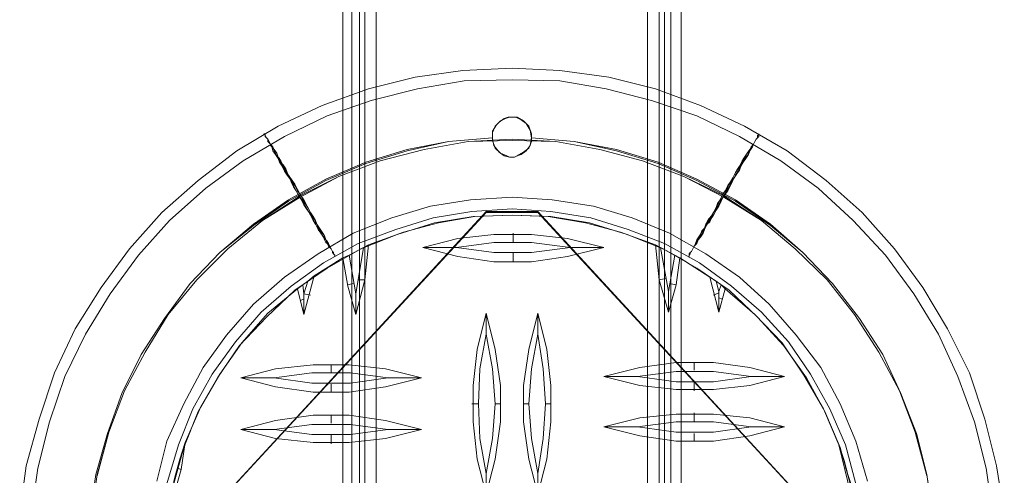
# Model space of a CAD drawing. Units: millimetres. Extents: x 1827 to 2357, y -89 to 1674.
# Drawn here: x 2182 to 2356, y 734 to 815 of the extents above; entities that cross this region are included whole.
import ezdxf

# ---------------------------------------------------------------- set-up
doc = ezdxf.new("R2010")
doc.units = ezdxf.units.MM
doc.layers.add('grå plader', color=7, linetype='Continuous', lineweight=9, true_color=0x737373)
doc.layers.add('stål', color=253, linetype='Continuous', lineweight=9)

msp = doc.modelspace()

# ---------------------------------------------------------------- linework, layer by layer
at = {"layer": 'grå plader', "flags": 128}
for points in [[(2239.18, 104.66), (2239.18, 1060.67)], [(2239.18, 1060.22), (2239.18, 103.97)], [(2240.78, 102.83), (2240.78, 1060.9)], [(2293.09, 103.29), (2294.24, 103.52), (2295.15, 103.74), (2295.84, 104.2), (2296.06, 104.66), (2296.06, 1060.67), (2295.84, 1060.9), (2295.61, 1060.9), (2295.15, 1060.9), (2294.69, 1060.9), (2294.24, 1060.9), (2293.55, 1060.9), (2293.09, 1060.9), (2245.12, 1060.9), (2244.44, 1060.9), (2243.98, 1060.9), (2243.52, 1060.9), (2243.07, 1060.9), (2242.61, 1060.9), (2242.38, 1060.9), (2242.15, 1060.67)], [(2242.15, 103.97), (2242.15, 105.57), (2242.15, 106.71), (2242.15, 106.03), (2242.15, 104.66), (2242.15, 1060.67), (2242.15, 1060.22)], [(2245.12, 102.6), (2243.98, 102.83), (2243.07, 103.06), (2242.38, 103.52), (2242.15, 103.97), (2242.15, 1060.22), (2242.38, 1060.22), (2242.61, 1060.22), (2243.07, 1060.22), (2243.52, 1060.22), (2243.98, 1059.99), (2244.44, 1059.99), (2245.12, 1059.99), (2293.09, 1059.99), (2293.55, 1059.99), (2294.24, 1059.99), (2294.69, 1060.22), (2295.15, 1060.22), (2295.61, 1060.22), (2295.84, 1060.22), (2296.06, 1060.22)], [(2243.07, 103.74), (2243.07, 1060.9)], [(2243.07, 103.06), (2243.07, 1060.22)], [(2293.09, 101.92), (2293.09, 1060.9), (2293.09, 103.29), (2245.12, 103.29), (2245.12, 1060.9), (2245.12, 101.92)], [(2295.15, 103.74), (2295.15, 1060.9)], [(2295.15, 103.06), (2295.15, 1060.22)], [(2296.06, 104.66), (2296.06, 106.03), (2296.06, 106.71), (2296.06, 105.57), (2296.06, 103.97), (2296.06, 1060.22), (2296.06, 1060.67)], [(2297.21, 102.83), (2297.21, 1060.9)], [(2299.03, 104.66), (2299.03, 1060.67)], [(2299.03, 103.97), (2299.03, 1060.22)], [(2240.78, 101.92), (2240.78, 1059.99)], [(2245.12, 101), (2245.12, 1059.99), (2245.12, 102.6), (2293.09, 102.6)], [(2293.09, 101), (2293.09, 1059.99), (2293.09, 102.6), (2294.24, 102.83), (2295.15, 103.06), (2295.84, 103.52), (2296.06, 103.97)], [(2297.21, 101.92), (2297.21, 1059.99)], [(2356.14, 727.38), (2354.77, 735.83), (2352.72, 744.06), (2349.97, 752.28), (2346.09, 760.05), (2341.75, 767.36), (2336.73, 774.21), (2331.01, 780.61), (2324.62, 786.32), (2317.77, 791.57), (2310.23, 795.91), (2302.46, 799.57), (2294.46, 802.54), (2286.24, 804.59), (2277.56, 805.74), (2269.11, 806.19), (2260.43, 805.74), (2251.97, 804.59), (2243.75, 802.54), (2235.53, 799.57), (2227.76, 795.91), (2220.45, 791.57), (2213.6, 786.32), (2207.2, 780.61), (2201.49, 774.21), (2196.46, 767.36), (2191.9, 760.05), (2188.24, 752.28), (2185.5, 744.06), (2183.21, 735.83), (2182.07, 727.38)], [(2354.09, 727.15), (2352.94, 735.38), (2350.89, 743.6), (2347.92, 751.6), (2344.49, 759.13), (2340.15, 766.22), (2335.13, 773.07), (2329.42, 779.24), (2323.25, 784.95), (2316.62, 789.75), (2309.31, 794.09), (2301.77, 797.74), (2293.78, 800.48), (2285.78, 802.54), (2277.56, 803.91), (2269.11, 804.14), (2260.66, 803.91), (2252.43, 802.54), (2244.21, 800.48), (2236.44, 797.74), (2228.9, 794.09), (2221.59, 789.75), (2214.97, 784.95), (2208.57, 779.24), (2203.09, 773.07), (2198.06, 766.22), (2193.72, 759.13), (2190.07, 751.6), (2187.33, 743.6), (2185.27, 735.38), (2184.13, 727.15)], [(2194.41, 726.7), (2195.55, 734.24), (2197.61, 741.55), (2200.12, 748.63), (2203.55, 755.48), (2207.66, 761.88), (2212.23, 768.04), (2217.48, 773.53), (2223.42, 778.32), (2229.59, 782.66), (2236.21, 786.32), (2243.29, 789.29), (2250.6, 791.57), (2257.91, 793.17), (2265.68, 793.86), (2257.91, 793.17), (2250.6, 791.8), (2243.29, 789.52), (2236.21, 786.55), (2229.59, 782.89), (2223.42, 778.55), (2217.48, 773.53), (2212.23, 768.04), (2207.66, 761.88), (2203.55, 755.48), (2200.12, 748.63), (2197.61, 741.55), (2195.55, 734.24), (2194.41, 726.7)], [(2343.58, 726.7), (2342.44, 734.24), (2340.61, 741.55), (2337.87, 748.63), (2334.67, 755.48), (2330.56, 761.88), (2325.76, 768.04), (2320.51, 773.53), (2314.8, 778.55), (2308.63, 782.89), (2301.77, 786.55), (2294.92, 789.52), (2287.61, 791.8), (2280.07, 793.17), (2272.53, 793.86), (2280.07, 793.17), (2287.61, 791.57), (2294.92, 789.29), (2301.77, 786.32), (2308.63, 782.66), (2314.8, 778.32), (2320.51, 773.53), (2325.76, 768.04), (2330.56, 761.88), (2334.67, 755.48), (2337.87, 748.63), (2340.61, 741.55), (2342.44, 734.24), (2343.58, 726.7)], [(2194.64, 726.47), (2195.78, 734.24), (2197.83, 741.77), (2200.58, 749.08), (2204.23, 755.94), (2208.34, 762.56), (2213.37, 768.73), (2218.85, 774.21), (2225.02, 779.24), (2231.64, 783.58), (2238.5, 787), (2245.81, 789.75), (2253.57, 791.8), (2261.34, 793.17), (2269.11, 793.63), (2276.87, 793.17), (2284.64, 791.8), (2292.18, 789.75), (2299.49, 787), (2306.57, 783.58), (2313.2, 779.24), (2319.14, 774.21), (2324.85, 768.73), (2329.64, 762.56), (2333.98, 755.94), (2337.64, 749.08), (2340.38, 741.77), (2342.44, 734.24), (2343.58, 726.47)], [(2342.44, 734.01), (2340.38, 741.77), (2337.64, 749.08), (2333.98, 755.94), (2329.64, 762.56), (2324.85, 768.73), (2319.14, 774.21), (2313.2, 779.24), (2306.57, 783.35), (2299.49, 787), (2292.18, 789.75), (2284.64, 791.8), (2276.87, 793.17), (2269.11, 793.4), (2261.34, 793.17), (2253.57, 791.8), (2245.81, 789.75), (2238.5, 787), (2231.64, 783.35), (2225.02, 779.24), (2218.85, 774.21), (2213.37, 768.73), (2208.34, 762.56), (2204.23, 755.94), (2200.58, 749.08), (2197.83, 741.77), (2195.78, 734.01)], [(2331.93, 733.09), (2329.87, 740.17), (2327.13, 746.8), (2323.7, 753.2), (2319.36, 758.91), (2314.57, 764.39), (2309.31, 769.19), (2303.37, 773.3), (2296.98, 776.95), (2290.35, 779.69), (2283.5, 781.75), (2276.19, 782.89), (2269.11, 783.35), (2261.8, 782.89), (2254.72, 781.75), (2247.86, 779.69), (2241.01, 776.95), (2234.84, 773.3), (2228.9, 769.19), (2223.42, 764.39), (2218.62, 758.91), (2214.51, 753.2), (2211.08, 746.8), (2208.11, 740.17), (2206.29, 733.09)], [(2264.54, 780.61), (2207.2, 718.47), (2264.54, 780.84)], [(2329.87, 732.64), (2328.04, 739.49), (2325.3, 745.89), (2321.88, 752.05), (2317.99, 757.76), (2313.2, 763.02), (2307.94, 767.59), (2302.23, 771.7), (2296.06, 775.13), (2289.67, 777.64), (2283.04, 779.69), (2275.96, 780.84), (2269.11, 781.29), (2262.03, 780.84), (2255.17, 779.69), (2248.55, 777.64), (2241.92, 775.13), (2235.76, 771.7), (2230.04, 767.59), (2224.79, 763.02), (2220.22, 757.76), (2216.11, 752.05), (2212.68, 745.89), (2210.17, 739.49), (2208.11, 732.64)], [(2273.68, 780.61), (2264.54, 780.61), (2264.54, 780.84), (2273.68, 780.84)]]:
    msp.add_lwpolyline(points, dxfattribs=at)
for points in [[(2269.11, 797.51), (2269.34, 797.51), (2269.56, 797.51), (2270.02, 797.51), (2271.16, 796.83), (2272.08, 795.91), (2272.53, 794.54), (2272.53, 793.17), (2272.08, 792.03), (2271.16, 791.34), (2270.02, 790.66), (2269.56, 790.43), (2269.11, 790.43), (2268.88, 790.43), (2268.65, 790.43), (2268.19, 790.66), (2267.05, 791.12), (2266.14, 792.03), (2265.68, 793.4), (2265.68, 794.77), (2266.14, 795.91), (2266.82, 796.6), (2267.74, 797.28), (2268.42, 797.51), (2268.88, 797.51), (2269.11, 797.51)], [(2269.11, 797.51), (2269.34, 797.51), (2269.79, 797.51), (2270.71, 797.06), (2271.62, 796.37), (2272.31, 795.23), (2272.53, 793.86), (2272.31, 792.49), (2271.62, 791.57), (2270.71, 790.89), (2270.02, 790.66), (2269.56, 790.43), (2269.34, 790.43), (2269.11, 790.43), (2268.88, 790.43), (2268.65, 790.43), (2267.74, 790.66), (2266.82, 791.34), (2265.91, 792.49), (2265.68, 793.63), (2265.68, 795), (2266.37, 796.14), (2267.05, 796.83), (2267.97, 797.28), (2268.65, 797.51), (2268.88, 797.51), (2269.11, 797.51)], [(2237.81, 772.84), (2237.81, 773.07), (2237.58, 773.3), (2237.58, 773.53), (2237.35, 773.75), (2237.13, 774.21), (2236.9, 774.67), (2236.67, 775.13), (2236.21, 775.81), (2235.98, 776.5), (2235.53, 777.18), (2235.07, 777.87), (2234.61, 778.55), (2234.16, 779.47), (2233.7, 780.15), (2233.24, 781.06), (2232.79, 781.98), (2232.33, 782.89), (2231.64, 783.81), (2231.19, 784.72), (2230.73, 785.63), (2230.27, 786.32), (2229.59, 787.23), (2229.13, 788.15), (2228.67, 788.83), (2228.22, 789.75), (2227.76, 790.43), (2227.53, 791.12), (2227.08, 791.8), (2226.85, 792.26), (2226.39, 792.72), (2226.16, 793.17), (2225.93, 793.63), (2225.7, 793.86), (2225.48, 794.31), (2225.48, 794.54), (2225.25, 794.54), (2225.48, 794.31), (2225.48, 794.09), (2225.7, 793.86), (2225.93, 793.63), (2225.93, 793.17), (2226.39, 792.72), (2226.62, 792.26), (2226.85, 791.57), (2227.3, 790.89), (2227.76, 790.2), (2227.99, 789.52), (2228.45, 788.83), (2228.9, 787.92), (2229.36, 787.23), (2230.04, 786.32), (2230.5, 785.41), (2230.96, 784.49), (2231.42, 783.58), (2232.1, 782.66), (2232.56, 781.75), (2233.01, 781.06), (2233.47, 780.15), (2233.93, 779.24), (2234.39, 778.55), (2234.84, 777.64), (2235.3, 776.95), (2235.76, 776.27), (2236.21, 775.81), (2236.44, 775.13), (2236.67, 774.67), (2237.13, 774.21), (2237.35, 773.75), (2237.35, 773.53), (2237.58, 773.3), (2237.81, 773.07), (2237.81, 772.84)], [(2300.4, 772.84), (2300.4, 773.07), (2300.4, 773.3), (2300.63, 773.53), (2300.86, 773.75), (2301.09, 774.21), (2301.32, 774.67), (2301.55, 775.13), (2301.77, 775.81), (2302.23, 776.5), (2302.69, 777.18), (2303.15, 777.87), (2303.37, 778.55), (2303.83, 779.47), (2304.52, 780.15), (2304.97, 781.06), (2305.43, 781.98), (2305.89, 782.89), (2306.34, 783.81), (2307.03, 784.72), (2307.49, 785.63), (2307.94, 786.32), (2308.4, 787.23), (2308.86, 788.15), (2309.31, 788.83), (2309.77, 789.75), (2310.23, 790.43), (2310.68, 791.12), (2311.14, 791.8), (2311.37, 792.26), (2311.83, 792.72), (2312.05, 793.17), (2312.28, 793.63), (2312.51, 793.86), (2312.51, 794.31), (2312.74, 794.31), (2312.74, 794.54), (2312.74, 794.31), (2312.74, 794.09), (2312.51, 793.86), (2312.28, 793.63), (2312.05, 793.17), (2311.83, 792.72), (2311.6, 792.26), (2311.14, 791.57), (2310.91, 790.89), (2310.46, 790.2), (2310, 789.52), (2309.54, 788.83), (2309.08, 787.92), (2308.63, 787.23), (2308.17, 786.32), (2307.71, 785.41), (2307.26, 784.49), (2306.57, 783.58), (2306.11, 782.66), (2305.66, 781.75), (2305.2, 781.06), (2304.74, 780.15), (2304.06, 779.24), (2303.6, 778.55), (2303.15, 777.64), (2302.92, 776.95), (2302.46, 776.27), (2302, 775.81), (2301.77, 775.13), (2301.32, 774.67), (2301.09, 774.21), (2300.86, 773.75), (2300.63, 773.53), (2300.63, 773.3), (2300.4, 773.07), (2300.4, 772.84)], [(2236.9, 774.67), (2236.67, 774.67), (2236.67, 774.9), (2236.67, 775.13), (2236.44, 775.58), (2236.21, 775.81), (2235.98, 776.27), (2235.76, 776.72), (2235.3, 777.41), (2235.07, 777.87), (2234.61, 778.55), (2234.39, 779.24), (2233.93, 779.92), (2233.47, 780.61), (2233.01, 781.52), (2232.56, 782.21), (2232.1, 782.89), (2231.64, 783.81), (2231.19, 784.49), (2230.73, 785.41), (2230.27, 786.09), (2229.82, 786.78), (2229.36, 787.69), (2229.13, 788.37), (2228.67, 789.06), (2228.22, 789.52), (2227.99, 790.2), (2227.53, 790.66), (2227.3, 791.12), (2227.08, 791.57), (2226.85, 792.03), (2226.62, 792.26), (2226.62, 792.49), (2226.39, 792.72), (2226.39, 792.49), (2226.62, 792.26), (2226.85, 792.03), (2227.08, 791.57), (2227.3, 791.12), (2227.53, 790.66), (2227.76, 790.2), (2228.22, 789.52), (2228.45, 788.83), (2228.9, 788.15), (2229.36, 787.46), (2229.82, 786.78), (2230.04, 786.09), (2230.5, 785.18), (2230.96, 784.49), (2231.42, 783.58), (2231.87, 782.89), (2232.33, 781.98), (2232.79, 781.29), (2233.24, 780.61), (2233.7, 779.92), (2234.16, 779.01), (2234.61, 778.55), (2234.84, 777.87), (2235.3, 777.18), (2235.53, 776.72), (2235.76, 776.27), (2235.98, 775.81), (2236.21, 775.35), (2236.44, 775.13), (2236.67, 774.9), (2236.67, 774.67), (2236.9, 774.67)], [(2301.32, 774.67), (2301.55, 774.9), (2301.55, 775.13), (2301.77, 775.58), (2302, 775.81), (2302.23, 776.27), (2302.46, 776.72), (2302.69, 777.41), (2303.15, 777.87), (2303.37, 778.55), (2303.83, 779.24), (2304.29, 779.92), (2304.74, 780.61), (2305.2, 781.52), (2305.43, 782.21), (2305.89, 782.89), (2306.34, 783.81), (2306.8, 784.49), (2307.26, 785.41), (2307.71, 786.09), (2308.17, 786.78), (2308.63, 787.69), (2309.08, 788.37), (2309.54, 789.06), (2309.77, 789.52), (2310.23, 790.2), (2310.46, 790.66), (2310.68, 791.12), (2311.14, 791.57), (2311.37, 792.03), (2311.37, 792.26), (2311.6, 792.49), (2311.6, 792.72), (2311.83, 792.72), (2311.6, 792.49), (2311.6, 792.26), (2311.37, 792.03), (2311.14, 791.57), (2310.91, 791.12), (2310.68, 790.66), (2310.23, 790.2), (2310, 789.52), (2309.54, 788.83), (2309.31, 788.15), (2308.86, 787.46), (2308.4, 786.78), (2307.94, 786.09), (2307.49, 785.18), (2307.03, 784.49), (2306.57, 783.58), (2306.11, 782.89), (2305.66, 781.98), (2305.2, 781.29), (2304.74, 780.61), (2304.52, 779.92), (2304.06, 779.01), (2303.6, 778.55), (2303.15, 777.87), (2302.92, 777.18), (2302.69, 776.72), (2302.23, 776.27), (2302, 775.81), (2301.77, 775.35), (2301.55, 775.13), (2301.55, 774.9), (2301.32, 774.67)], [(2331.01, 718.47), (2273.68, 780.61), (2273.68, 780.84), (2331.01, 718.47)]]:
    msp.add_lwpolyline(points, close=True, dxfattribs=at)
at = {"layer": 'stål', "flags": 128}
for points in [[(2209.26, 732.41), (2211.08, 739.03), (2213.6, 745.43), (2217.02, 751.37), (2220.91, 757.08), (2225.7, 762.1), (2230.73, 766.9), (2236.44, 770.79), (2242.38, 774.21), (2248.78, 776.72), (2255.4, 778.78), (2262.25, 779.92), (2269.11, 780.15), (2275.96, 779.92), (2282.81, 778.78), (2289.44, 776.72), (2295.84, 774.21), (2301.77, 770.79), (2307.49, 766.9), (2312.51, 762.1), (2317.08, 757.08), (2321.19, 751.37), (2324.39, 745.43), (2327.13, 739.03), (2328.96, 732.41)], [(2233.01, 768.5), (2232.33, 766.22), (2232.1, 767.82), (2233.01, 768.5), (2234.16, 769.41), (2239.18, 772.61), (2240.1, 767.59), (2241.47, 762.56), (2241.47, 766.22), (2240.32, 773.07), (2242.84, 774.44), (2243.75, 774.9), (2249.92, 777.18), (2256.09, 778.78), (2262.48, 779.92), (2269.11, 780.15), (2275.5, 779.92), (2282.13, 778.78), (2288.3, 777.18), (2294.46, 774.9), (2295.15, 768.73), (2296.75, 763.02)], [(2269.34, 775.35), (2269.34, 776.95)], [(2243.75, 774.9), (2243.07, 768.73), (2241.47, 762.56)], [(2259.28, 774.44), (2265.91, 775.35), (2272.53, 775.35), (2279.39, 774.44)], [(2294.46, 774.9), (2295.38, 774.44)], [(2239.18, 772.61), (2240.32, 773.07)], [(2242.84, 774.44), (2241.47, 766.22)], [(2285.33, 774.44), (2278.93, 772.84), (2272.53, 771.93), (2265.91, 771.93), (2259.51, 772.84), (2253.35, 774.44)], [(2269.34, 773.53), (2269.34, 771.93)], [(2297.89, 773.07), (2296.75, 766.67)], [(2298.8, 772.61), (2304.06, 769.19), (2305.66, 763.02), (2305.66, 766.67), (2305.2, 768.5), (2306.11, 767.82), (2306.8, 767.13), (2312.05, 762.56), (2316.85, 757.54), (2320.73, 751.82), (2324.16, 745.89), (2326.9, 739.49), (2328.96, 731.04), (2328.96, 732.86), (2329.19, 731.95), (2328.96, 731.04)], [(2234.16, 769.41), (2232.33, 762.56)], [(2231.19, 767.13), (2232.1, 767.82)], [(2241.01, 768.04), (2240.1, 767.82)], [(2241.92, 768.73), (2243.07, 768.73)], [(2296.29, 768.96), (2295.15, 768.73)], [(2296.98, 768.04), (2298.12, 767.82)], [(2304.06, 769.19), (2305.2, 768.5)], [(2306.11, 767.82), (2305.66, 766.67)], [(2209.26, 732.86), (2209.49, 733.78), (2210.4, 736.98), (2211.31, 739.95), (2214.05, 746.11), (2217.48, 752.05), (2221.36, 757.54), (2225.93, 762.79), (2231.19, 767.13), (2232.33, 762.56), (2232.33, 766.22), (2233.47, 765.99)], [(2305.66, 766.44), (2304.74, 765.99)], [(2306.8, 767.13), (2305.66, 763.02)], [(2232.33, 765.3), (2231.64, 765.07)], [(2305.66, 765.53), (2306.34, 765.3)], [(2264.54, 762.79), (2266.14, 756.39), (2267.05, 750), (2267.05, 743.6), (2266.14, 736.98), (2264.54, 730.81)], [(2273.68, 762.79), (2273.68, 759.13), (2274.59, 752.97), (2275.05, 746.8), (2274.59, 740.63), (2273.68, 734.46), (2273.68, 730.81)], [(2264.54, 759.13), (2265.68, 752.97), (2266.14, 746.8), (2265.68, 740.63), (2264.54, 734.46)], [(2273.68, 759.13), (2272.53, 752.97), (2272.08, 746.8), (2272.53, 740.63), (2273.68, 734.46)], [(2301.32, 752.74), (2301.32, 754.11)], [(2237.13, 752.28), (2237.13, 753.65)], [(2221.14, 751.37), (2227.3, 749.77), (2233.93, 748.86), (2240.32, 748.86), (2246.72, 749.77), (2253.12, 751.37)], [(2227.08, 751.37), (2233.7, 750.45), (2240.55, 750.45), (2247.18, 751.37)], [(2285.33, 751.6), (2291.72, 750), (2298.12, 749.31), (2304.74, 749.31), (2311.14, 750), (2317.31, 751.6)], [(2291.27, 751.6), (2298.12, 750.68), (2304.74, 750.68), (2311.37, 751.6)], [(2301.32, 750.68), (2301.32, 749.08)], [(2237.13, 750.23), (2237.13, 748.86)], [(2263.17, 746.8), (2262.03, 746.8)], [(2266.14, 746.8), (2267.05, 746.8)], [(2272.08, 746.8), (2271.16, 746.8)], [(2275.05, 746.8), (2275.96, 746.8)], [(2301.32, 743.6), (2301.32, 745.2)], [(2237.13, 743.37), (2237.13, 744.74)], [(2291.27, 742.69), (2298.12, 743.6), (2304.74, 743.6), (2311.37, 742.69)], [(2253.12, 742.23), (2246.72, 740.63), (2240.32, 739.95), (2233.93, 739.95), (2227.3, 740.63), (2221.14, 742.23)], [(2227.08, 742.23), (2233.7, 743.14), (2240.55, 743.14), (2247.18, 742.23)], [(2317.31, 742.69), (2311.14, 741.09), (2304.74, 740.17), (2298.12, 740.17), (2291.72, 741.09), (2285.33, 742.69)], [(2301.32, 741.55), (2301.32, 740.17)], [(2211.31, 739.95), (2210.63, 735.15), (2209.26, 730.35)], [(2237.13, 741.32), (2237.13, 739.72)], [(2326.9, 739.49), (2327.82, 736.75), (2328.5, 734.24), (2328.96, 732.86)], [(2209.94, 735.38), (2210.63, 735.15)], [(2328.27, 735.38), (2327.82, 735.38)]]:
    msp.add_lwpolyline(points, dxfattribs=at)
for points in [[(2285.33, 774.44), (2279.39, 774.44), (2272.53, 773.53), (2265.91, 773.53), (2259.28, 774.44), (2259.06, 774.44), (2253.35, 774.44), (2259.51, 776.04), (2265.91, 776.72), (2272.53, 776.72), (2278.93, 776.04)], [(2296.75, 763.02), (2298.12, 767.82), (2298.8, 772.61), (2297.89, 773.07), (2295.38, 774.44), (2296.75, 766.67)], [(2264.54, 730.81), (2264.54, 734.46), (2263.4, 740.63), (2263.17, 746.8), (2263.4, 752.97), (2264.54, 759.13), (2264.54, 762.79), (2262.94, 756.39), (2262.25, 750), (2262.25, 743.6), (2262.94, 736.98)], [(2273.68, 730.81), (2275.28, 736.98), (2275.96, 743.6), (2275.96, 750), (2275.28, 756.39), (2273.68, 762.79), (2272.08, 756.39), (2271.16, 750), (2271.16, 743.6), (2272.08, 736.98)], [(2285.33, 751.6), (2291.72, 753.2), (2298.12, 754.11), (2304.74, 754.11), (2311.14, 753.2), (2317.31, 751.6), (2311.6, 751.6), (2311.37, 751.6), (2304.74, 752.51), (2298.12, 752.51), (2291.27, 751.6)], [(2221.14, 751.37), (2227.3, 752.97), (2233.93, 753.65), (2240.32, 753.65), (2246.72, 752.97), (2253.12, 751.37), (2247.18, 751.37), (2240.55, 752.28), (2233.7, 752.28), (2227.08, 751.37), (2226.85, 751.37)], [(2253.12, 742.23), (2247.18, 742.23), (2240.55, 741.32), (2233.7, 741.32), (2227.08, 742.23), (2226.85, 742.23), (2221.14, 742.23), (2227.3, 743.83), (2233.93, 744.74), (2240.32, 744.74), (2246.72, 743.83)], [(2317.31, 742.69), (2311.6, 742.69), (2311.37, 742.69), (2304.74, 741.77), (2298.12, 741.77), (2291.27, 742.69), (2285.33, 742.69), (2291.72, 744.29), (2298.12, 744.97), (2304.74, 744.97), (2311.14, 744.29)]]:
    msp.add_lwpolyline(points, close=True, dxfattribs=at)

doc.saveas('drawing.dxf')
